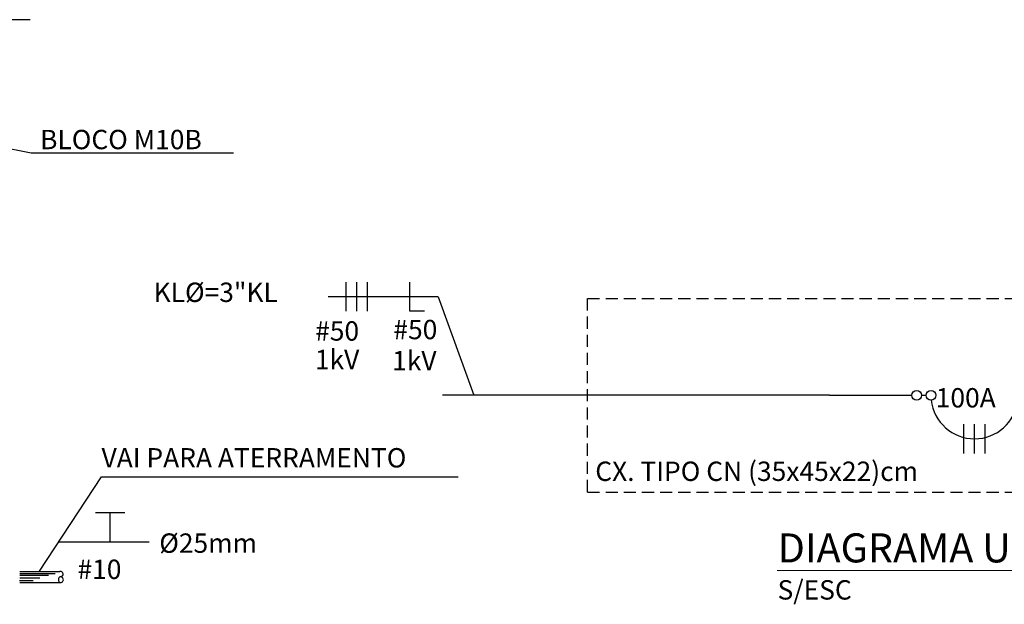
# Model space of a CAD drawing. Extents: x 26 to 7644, y -942 to 367.
# Drawn here: x 6059 to 6262, y -118 to 3 of the extents above; entities that cross this region are included whole.
import ezdxf

# ---------------------------------------------------------------- set-up
doc = ezdxf.new("R2010")
doc.units = 0
doc.header["$LTSCALE"] = 10
doc.header["$MEASUREMENT"] = 0
doc.linetypes.add('HIDDEN', pattern=[0.375, 0.25, -0.125])
doc.layers.get('0').update_dxf_attribs({"linetype": 'CONTINUOUS'})
for name, color, linetype in [('01', 7, 'CONTINUOUS'), ('02', 7, 'CONTINUOUS'), ('2', 2, 'CONTINUOUS'), ('3', 3, 'CONTINUOUS'), ('4', 6, 'CONTINUOUS'), ('FIACAO', 2, 'CONTINUOUS'), ('TX7', 7, 'CONTINUOUS')]:
    doc.layers.add(name, color=color, linetype=linetype)
doc.layers.add('FORMATO', color=7, linetype='CONTINUOUS', lineweight=15)
doc.styles.add('REGUA200', font='ARIAL.TTF')
doc.styles.add('ROMANS', font='romans.shx', dxfattribs={"height": 3})

# ---------------------------------------------------------------- blocks, each defined once
blk = doc.blocks.new('FFF-N')
at = {"layer": 'FIACAO', "color": 1}
for p, q in [((-19.17, -7.5), (-19.17, 7.5)), ((-13.67, -7.5), (-13.67, 7.5)), ((-8.17, -7.5), (-8.17, 7.5)), ((13.83, -7.5), (13.83, 7.5)), ((21.33, -7.5), (13.83, -7.5))]:
    blk.add_line(p, q, dxfattribs=at)

msp = doc.modelspace()

# ---------------------------------------------------------------- linework, layer by layer
at = {"color": 7, "linetype": 'Continuous'}
for p, q in [((6060.987, 3.183), (6038.972, 3.183)), ((6061.173, -24.39), (6034.085, -18.992)), ((6103.049, -24.39), (6061.173, -24.39)), ((6062.882, -110.692), (6075.743, -91.229)), ((6058.836, -110.806), (6067.132, -110.806)), ((6058.836, -111.167), (6066.122, -111.167)), ((6058.836, -111.529), (6064.751, -111.529)), ((6058.764, -112.612), (6061.577, -112.612)), ((6058.836, -112.106), (6062.948, -112.106)), ((6067.132, -113.099), (6058.836, -113.099))]:
    msp.add_line(p, q, dxfattribs=at)
for centre, radius, start, end in [((6067.559, -112.475), 0.748, 120.3757, 225.39119), ((6067.27, -112.479), 0.579, 245.88362, 84.28784), ((6067.259, -111.306), 0.529, 261.56528, 106.59615)]:
    msp.add_arc(centre, radius, start, end, dxfattribs=at)
at = {"layer": '01', "color": 7}
for q in [(6122.604, -54.035), (6152.673, -74.375)]:
    msp.add_line((6145.324, -54.035), q, dxfattribs=at)
at = {"layer": '2', "color": 2}
for centre in [(6244.225, -74.375), (6247.201, -74.375)]:
    msp.add_circle(centre, 1, dxfattribs=at)
at = {"layer": '3', "color": 3}
for p, q in [((6226.201, -74.375), (6146.201, -74.375)), ((6226.201, -74.375), (6243.225, -74.375)), ((6245.225, -74.375), (6246.201, -74.375))]:
    msp.add_line(p, q, dxfattribs=at)
msp.add_arc((6256.201, -74.375), 9, 186.36956, 353.63044, dxfattribs=at)
at = {"layer": '4', "color": 7, "linetype": 'HIDDEN'}
for p, q in [((6176.201, -54.375), (6353.166, -54.375)), ((6176.201, -94.375), (6176.201, -54.375)), ((6176.201, -94.375), (6353.166, -94.375))]:
    msp.add_line(p, q, dxfattribs=at)
at = {"layer": 'FIACAO'}
for p, q in [((6254.001, -86.375), (6254.001, -80.375)), ((6256.201, -86.375), (6256.201, -80.375)), ((6258.401, -86.375), (6258.401, -80.375)), ((6077.518, -98.643), (6074.518, -98.643)), ((6077.518, -104.643), (6077.518, -98.643)), ((6080.518, -98.643), (6077.518, -98.643))]:
    msp.add_line(p, q, dxfattribs=at)
at = {"layer": 'FORMATO', "color": 7}
msp.add_line((6215.39, -110.601), (6302.517, -110.601), dxfattribs=at)
at = {"layer": 'TX7'}
for p, q in [((6075.743, -91.229), (6149.48, -91.229)), ((6066.879, -104.643), (6085.61, -104.643))]:
    msp.add_line(p, q, dxfattribs=at)

# ---------------------------------------------------------------- block references
at = {"linetype": 'Continuous', "xscale": 0.4000000000000057, "yscale": 0.4, "zscale": 0.4}
msp.add_blockref('FFF-N', (6133.964, -54.035), dxfattribs=at)

# ---------------------------------------------------------------- texts
at = {"layer": '01', "color": 7, "style": 'REGUA200'}
msp.add_text('DIAGRAMA UNIFILAR', height=6, dxfattribs=at).set_placement((6215.507, -108.904))
at = {"layer": '02', "color": 7, "lineweight": -2, "style": 'ROMANS', "width": 1}
for s, p in [('BLOCO M10B', (6063.04, -23.561)), ('KL%%C=3"KL', (6086.507, -55.112)), ('VAI PARA ATERRAMENTO', (6075.742, -89.294)), ('CX. TIPO CN (35x45x22)cm', (6177.794, -92.078)), ('Ø25mm', (6087.672, -106.916)), ('S/ESC', (6215.474, -116.572))]:
    msp.add_text(s, height=4, dxfattribs=at).set_placement(p)
at = {"layer": '02', "color": 3, "lineweight": -2, "style": 'ROMANS', "width": 1}
for s, p in [('#50', (6136.063, -62.803)), ('#50', (6119.892, -63.099)), ('1kV', (6119.834, -68.993)), ('1kV', (6135.803, -69.234)), ('100A', (6248.182, -76.904)), ('#10', (6070.765, -112.324))]:
    msp.add_text(s, height=4, dxfattribs=at).set_placement(p)

doc.saveas('drawing.dxf')
